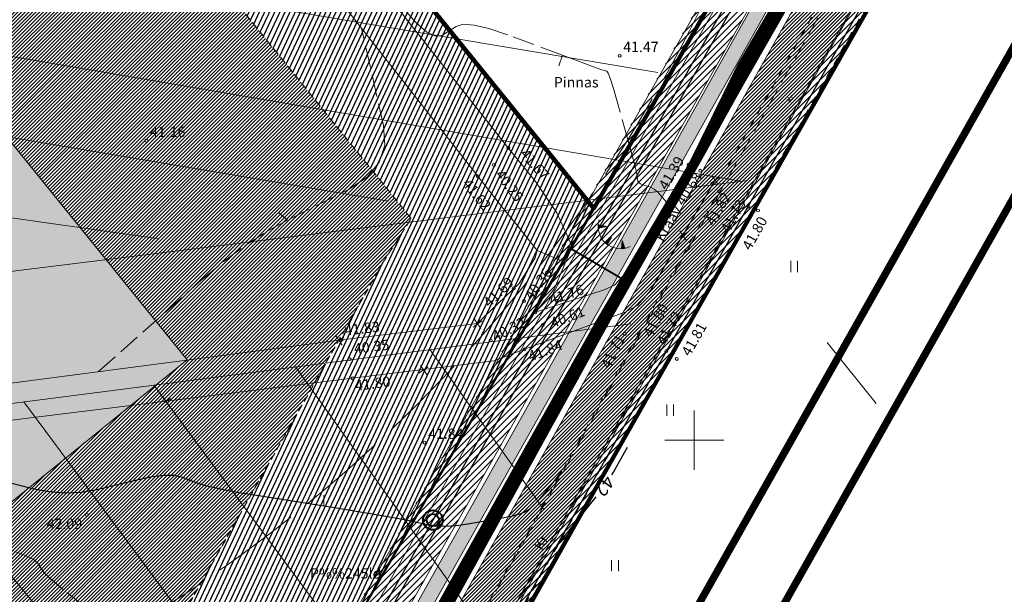
# Model space of a CAD drawing. Units: metres. Extents: x 546175 to 549964, y 6579224 to 6585290.
# Drawn here: x 549309 to 549442, y 6580079 to 6580157 of the extents above; entities that cross this region are included whole.
import ezdxf
from ezdxf.enums import TextEntityAlignment as Align

# ---------------------------------------------------------------- set-up
doc = ezdxf.new("R2010")
doc.units = ezdxf.units.M
doc.header["$MEASUREMENT"] = 0
for name, pattern in [('ACAD_ISO02W100', [15, 12, -3]), ('CENTER', [2, 1.25, -0.25, 0.25, -0.25]), ('DASHED', [0.75, 0.5, -0.25]), ('ISOPOHI', [0.2, 0.1, 0.1]), ('ISOPOOL', [8, 6, -2]), ('KATASTRIPIIR', [0.02, 0.01, 0.01]), ('KRAAVIPERV', [0.02, 0.01, 0.01]), ('KRUUSKILL', [2, 1, -1])]:
    doc.linetypes.add(name, pattern=pattern)
for name, color, linetype, lineweight in [('00_hoonestusala', 7, 'Continuous', 5), ('00_kergliiklus', 41, 'Continuous', 5), ('00_kraav', 141, 'Continuous', 5), ('00_likv hoone', 7, 'Continuous', 0), ('00_platsid', 253, 'Continuous', 5), ('00_teed', 7, 'Continuous', 5), ('00_uued hooned', 7, 'Continuous', 5), ('00_uued krundid', 14, 'Continuous', 50), ('0_KTRASS', 13, 'Continuous', 30), ('0_TRASSIDE KAITSEVÖÖND', 1, 'Continuous', 9), ('0_TULETÕRJE VEEVÕTUKOHT', 1, 'Continuous', 40), ('0_TULETÕRJE VEEVÕTUKOHT_R', 1, 'Continuous', 20), ('0_TÄNAVAVALGUSTUS', 195, 'Continuous', 30), ('0_VTRASS', 4, 'Continuous', 30), ('PIIR', 8, 'Continuous', 20)]:
    doc.layers.add(name, color=color, linetype=linetype, lineweight=lineweight)
doc.layers.add('00_ol.ol kinnistupiir', color=7, linetype='Continuous', lineweight=140, true_color=0xb85c00)
for name, color, linetype in [('00_planeeritava ala piir', 230, 'Continuous'), ('0_GTRASS', 55, 'Continuous'), ('0_Haljastus', 63, 'Continuous'), ('DTRASS', 8, 'Continuous'), ('HALJASTUS', 8, 'Continuous'), ('HORISONTAAL', 8, 'Continuous'), ('KORGUS', 8, 'Continuous'), ('RELJEEF', 8, 'Continuous'), ('TEE', 8, 'Continuous'), ('VEEKOGU', 8, 'Continuous'), ('VORK', 8, 'Continuous')]:
    doc.layers.add(name, color=color, linetype=linetype)
doc.styles.add('romans', font='romans.shx')
doc.styles.get("Standard").update_dxf_attribs({"font": 'txt.shx'})
doc.styles.add('Style-INTL_ISO', font='INTL_ISO.shx')
doc.styles.add('Style-INTL_ISO_ITALIC', font='INTL_ISO_ITALIC.shx')
doc.linetypes.add('-D-', pattern='A,10,-1.5,["D",romans,S=1.4,R=0,X=-0.7,Y=-0.7],-1.5,10,-3', length=26)
doc.linetypes.add('-G-', pattern='A,10,-1.5,["G",romans,S=1.4,R=0,X=-0.7,Y=-0.7],-1.5,10,-3', length=26)
doc.linetypes.add('-K-', pattern='A,10,-1.5,["K",romans,S=1.4,R=0,X=-0.7,Y=-0.7],-1.5,10,-3', length=26)
doc.linetypes.add('-V-', pattern='A,10,-1.5,["V",romans,S=1.4,R=0,X=-0.7,Y=-0.7],-1.5,10,-3', length=26)
doc.linetypes.add('W1.1_1', pattern='A,3.4,-0.4,["W1.1",Standard,S=0.5,R=0,X=-0.1,Y=-0.25],-1.7', length=5.5)
pattern_1 = [(45, (0, 0), (-0.243067956033, 0.243067956033), [])]
pattern_2 = [(45, (0, 0), (-0.44194173824, 0.44194173824), [])]

# ---------------------------------------------------------------- blocks, each defined once
blk = doc.blocks.new('HEIN_1')
at = {"layer": 'HALJASTUS', "linetype": 'Continuous', "lineweight": 0}
for p, q in [((-0.0046, 0.0076), (-0.0046, -0.0076)), ((0.0046, 0.0076), (0.0046, -0.0076))]:
    blk.add_line(p, q, dxfattribs=at)
blk = doc.blocks.new('VKORIS_1')
at = {"layer": 'VORK', "linetype": 'Continuous', "lineweight": 0}
for p, q in [((0, 0.04), (0, -0.04)), ((-0.04, 0), (0.04, 0))]:
    blk.add_line(p, q, dxfattribs=at)
blk = doc.blocks.new('TQNGER_1')
at = {"layer": 'RELJEEF', "linetype": 'Continuous', "lineweight": 0}
for p, q in [((0.0007, 0.0229), (-0.0105, 0.0251)), ((-0.0105, 0.0244), (-0.0098, 0.0249)), ((-0.0105, 0.0237), (-0.0092, 0.0248)), ((-0.0105, 0.0231), (-0.0085, 0.0247)), ((-0.0105, 0.0225), (-0.0079, 0.0246)), ((-0.0105, 0.0218), (-0.0073, 0.0244)), ((-0.0105, 0.0212), (-0.0066, 0.0243)), ((0.0007, 0.0229), (-0.0105, 0.0207)), ((-0.0102, 0.0208), (-0.006, 0.0242)), ((-0.0092, 0.021), (-0.0053, 0.0241)), ((-0.0081, 0.0212), (-0.0047, 0.0239)), ((-0.0071, 0.0214), (-0.004, 0.0238)), ((-0.006, 0.0216), (-0.0034, 0.0237)), ((-0.0049, 0.0218), (-0.0027, 0.0236)), ((-0.0039, 0.022), (-0.0021, 0.0234)), ((-0.0028, 0.0222), (-0.0015, 0.0233)), ((-0.0018, 0.0224), (-0.0008, 0.0232)), ((-0.0007, 0.0226), (-0.0002, 0.0231)), ((0.0073, 0.0085), (-0.0016, 0.0015)), ((-0.0011, 0.001), (-0.0011, 0.0019)), ((-0.0006, 0.0006), (-0.0006, 0.0023)), ((-0.0001, 0.0001), (-0.0001, 0.0027)), ((0.0003, -0.0003), (0.0005, 0.0031)), ((0.0008, -0.0007), (0.001, 0.0035)), ((0.0013, -0.0011), (0.0015, 0.0039)), ((0.0073, 0.0085), (0.0017, -0.0014)), ((0.0018, -0.0012), (0.002, 0.0043)), ((0.0023, -0.0002), (0.0025, 0.0047)), ((0.0029, 0.0007), (0.003, 0.0051)), ((0.0034, 0.0016), (0.0036, 0.0055)), ((0.0039, 0.0026), (0.0041, 0.0059)), ((0.0045, 0.0035), (0.0046, 0.0063)), ((0.005, 0.0045), (0.0051, 0.0067)), ((0.0055, 0.0054), (0.0056, 0.0072)), ((0.0061, 0.0063), (0.0061, 0.0076)), ((0.0066, 0.0073), (0.0066, 0.008)), ((0.022, 0.004), (0.0211, -0.0073)), ((0.0234, -0.0004), (0.0217, 0.0012)), ((0.0237, -0.0014), (0.0217, 0.0006)), ((0.0227, 0.0017), (0.0218, 0.0025)), ((0.023, 0.0006), (0.0218, 0.0019)), ((0.0224, 0.0027), (0.0219, 0.0032)), ((0.022, 0.004), (0.0254, -0.0068)), ((0.0231, -0.0071), (0.0212, -0.0053)), ((0.0224, -0.0072), (0.0212, -0.006)), ((0.0218, -0.0072), (0.0212, -0.0066)), ((0.0243, -0.007), (0.0213, -0.004)), ((0.0237, -0.0071), (0.0213, -0.0047)), ((0.0253, -0.0066), (0.0214, -0.0027)), ((0.0249, -0.0069), (0.0214, -0.0034)), ((0.0247, -0.0045), (0.0215, -0.0014)), ((0.025, -0.0055), (0.0215, -0.0021)), ((0.024, -0.0025), (0.0216, -0.0001)), ((0.0244, -0.0035), (0.0216, -0.0008))]:
    blk.add_line(p, q, dxfattribs=at)
blk.add_arc((0.0197, 0.023), 0.0303, 163.4234, 295.1745, dxfattribs=at)
blk = doc.blocks.new('ISOJ_1')
at = {"layer": 'HORISONTAAL', "linetype": 'Continuous', "lineweight": 0}
blk.add_line((0, 0), (0.015, 0), dxfattribs=at)

msp = doc.modelspace()

# ---------------------------------------------------------------- hatches: boundary and pattern name
h = msp.add_hatch()
h.set_pattern_fill('ANSI31', color=253, scale=2.75)
h.set_pattern_definition(pattern_1)
h.paths.add_polyline_path([(549441.08, 6580193.287), (549438.012, 6580194.973), (549336.499, 6580014.176), (549339.54, 6580012.445)])
h.paths.add_polyline_path([(549438.012, 6580194.973), (549434.946, 6580196.659), (549333.5, 6580015.883), (549336.499, 6580014.176)])
at = {"layer": '00_kergliiklus'}
h = msp.add_hatch(color=256, dxfattribs=at)
h.dxf.hatch_style = 1
h.paths.add_polyline_path([(549388.879, 6580120.743), (549387.84, 6580120.289), (549385.991, 6580119.684), (549383.06, 6580114.464), (549385.958, 6580115.54)])
h.paths.add_polyline_path([(549435.214, 6580203.266), (549450.428, 6580230.068), (549449.075, 6580231.736), (549433.47, 6580204.246), (549389.463, 6580125.868, 0.0604388), (549390.19, 6580125.813), (549390.275, 6580126.943), (549390.62, 6580125.863, -0.0964905), (549389.463, 6580125.868), (549385.991, 6580119.684), (549387.84, 6580120.289), (549388.879, 6580120.743)])
h = msp.add_hatch(color=256, dxfattribs=at)
h.dxf.hatch_style = 1
h.paths.add_polyline_path([(549385.958, 6580115.54), (549383.06, 6580114.464), (549333.676, 6580026.51, 0.0301156), (549332.626, 6580024.344), (549329.82, 6580017.977), (549331.651, 6580016.935), (549334.429, 6580023.47, -0.0301156), (549335.479, 6580025.636)])
at = {"layer": '00_kraav', "linetype": 'Continuous', "true_color": 0x9dd9ec}
h = msp.add_hatch(dxfattribs=at)
h.set_pattern_fill('ANSI31', color=141, scale=0.5, angle=70.5915)
h.set_pattern_definition([(115.5915023875, (-154.865634, 152.07382), (-0.0563685374808, -0.02699699950505), [])])
h.paths.add_polyline_path([(549400.816, 6580137.603), (549406.28, 6580147.377), (549415.251, 6580163.145), (549439.273, 6580205.402), (549454.928, 6580232.875), (549473.853, 6580266.424), (549474.184, 6580267.633), (549473.337, 6580268.189), (549472.789, 6580267.681), (549470.124, 6580263.025), (549458.864, 6580244.267), (549436.94, 6580205.155), (549417.16, 6580170.077), (549405.851, 6580150.627), (549399.222, 6580137.148), (549386.634, 6580115.791), (549377.413, 6580099.374), (549362.111, 6580072.01), (549356.799, 6580062.314), (549350.902, 6580052.326), (549342.964, 6580038.721), (549338.954, 6580031.72), (549332.763, 6580019.017), (549332.608, 6580017.996), (549333.593, 6580017.394), (549334.375, 6580018.037), (549337.018, 6580023.022), (549344.485, 6580036.609), (549352.081, 6580050.131), (549357.749, 6580060.056), (549363.087, 6580069.902), (549378.236, 6580097.221), (549388.913, 6580116.637)])
at = {"layer": '00_platsid'}
h = msp.add_hatch(dxfattribs=at)
h.set_pattern_fill('ANSI31', color=256, scale=2.75)
h.set_pattern_definition(pattern_1)
h.paths.add_polyline_path([(549048.814, 6580072.659), (549059.684, 6580055.279), (549096.244, 6579996.824), (549134.515, 6580020.76), (549189.185, 6579933.348), (549150.913, 6579909.412), (549156.236, 6579900.902), (549239.751, 6579953.372), (549269.295, 6579976.135), (549282.518, 6579992.883), (549281.128, 6580028.239), (549304.381, 6580029.508), (549315.509, 6580049.109), (549357.935, 6580123.848), (549361.806, 6580129.894), (549286.601, 6580222.814), (549261.015, 6580254.427), (549248.495, 6580269.896), (549248.37, 6580270.05)])
h.paths.add_polyline_path([(549218.021, 6580171.555), (549256.962, 6580203.071), (549331.567, 6580110.831), (549292.621, 6580079.308)], flags=16)
h.paths.add_polyline_path([(549172.988, 6580063.168), (549235.895, 6579962.585), (549193.424, 6579936.001), (549130.523, 6580036.59)], flags=16)
at = {"layer": '00_uued hooned'}
h = msp.add_hatch(color=251, dxfattribs=at)
h.dxf.hatch_style = 1
h.paths.add_polyline_path([(549256.962, 6580203.071), (549218.021, 6580171.555), (549292.621, 6580079.308), (549331.567, 6580110.831)])
at = {"layer": '0_Haljastus', "linetype": 'Continuous'}
h = msp.add_hatch(dxfattribs=at)
h.set_pattern_fill('ANSI31', color=63, scale=5, angle=20)
h.set_pattern_definition([(65, (0, 0), (-0.5664423669, 0.26413641359), [])])
h.paths.add_polyline_path([(549088.674, 6579983.342, 0.1815124), (549084.728, 6579977.525), (549149.909, 6579873.307), (549154.369, 6579876.11)])
h.paths.add_polyline_path([(549156.236, 6579900.902), (549150.913, 6579909.412), (549140.859, 6579903.123), (549091.704, 6579981.718), (549095.943, 6579984.369, 0.4142136), (549091.808, 6579985.322), (549089.146, 6579983.656, 0.0141723), (549088.674, 6579983.342), (549154.369, 6579876.11), (549206.674, 6579908.973), (549199.886, 6579928.326)])
h.paths.add_polyline_path([(549249.841, 6579936.095), (549257.215, 6579941.733), (549252.31, 6579963.049), (549239.751, 6579953.372), (549199.886, 6579928.326), (549206.674, 6579908.973)])
h.paths.add_polyline_path([(549283.268, 6579961.653), (549287.584, 6579965.839), (549285.28, 6580024.46), (549315.53, 6580026.11), (549323.281, 6580021.699), (549375.917, 6580113.02), (549386.43, 6580131.26), (549262.66, 6580284.185), (549248.37, 6580270.05), (549261.015, 6580254.427), (549286.601, 6580222.814), (549361.806, 6580129.894), (549357.935, 6580123.848), (549315.509, 6580049.109), (549304.381, 6580029.508), (549281.128, 6580028.239), (549282.518, 6579992.883), (549269.295, 6579976.135), (549252.31, 6579963.049), (549257.215, 6579941.733)])
at = {"layer": '0_TRASSIDE KAITSEVÖÖND'}
h = msp.add_hatch(dxfattribs=at)
h.set_pattern_fill('ANSI31', color=256, scale=5)
h.set_pattern_definition(pattern_2)
h.paths.add_polyline_path([(548918.854, 6580999.482), (548925.788, 6581009.013), (548952.369, 6580985.794), (548953.253, 6580986.855), (548966.131, 6580976.201), (548996.413, 6580950.89), (549043.613, 6580911.861), (549060.132, 6580893.337), (549075.382, 6580877.667), (549063.006, 6580866.23), (549032.017, 6580899.781), (548942.937, 6580978.577)], flags=17)
h.paths.add_polyline_path([(549064.362, 6580864.761), (549076.777, 6580876.233), (549102.205, 6580850.105), (549137.522, 6580806.75), (549161.449, 6580777.496), (549175.162, 6580760.59), (549161.377, 6580749.489), (549122.316, 6580798.195), (549103.899, 6580821.946)], flags=16)
h.paths.add_polyline_path([(549163.255, 6580747.148), (549177.052, 6580758.26), (549186.575, 6580746.52), (549216.397, 6580708.836), (549249.2, 6580668.134), (549261.116, 6580653.333), (549247.424, 6580642.198), (549214.214, 6580683.607), (549200.995, 6580700.09)], flags=16)
edge = h.paths.add_edge_path()
edge.add_line((548942.911, 6580978.585), (548938.773, 6580979.561))
edge.add_line((548938.773, 6580979.561), (548924.448, 6580982.944))
edge.add_line((548924.448, 6580982.944), (548921.226, 6580981.04))
edge.add_line((548921.226, 6580981.04), (548916.468, 6580977.449))
edge.add_line((548916.468, 6580977.449), (548914.916, 6580976.072))
edge.add_line((548914.916, 6580976.072), (548864.915, 6580856.112))
edge.add_line((548864.915, 6580856.112), (548859.141, 6580842.319))
edge.add_line((548859.141, 6580842.319), (548861.927, 6580841.146))
edge.add_line((548861.927, 6580841.146), (548917.988, 6580973.967))
edge.add_line((548917.988, 6580973.967), (548919.547, 6580975.88))
edge.add_line((548919.547, 6580975.88), (548924.618, 6580978.799))
edge.add_line((548924.618, 6580978.799), (548943.192, 6580973.336))
edge.add_line((548943.192, 6580973.336), (549029.179, 6580897.252))
edge.add_line((549029.179, 6580897.252), (549101.074, 6580819.413))
edge.add_line((549101.074, 6580819.413), (549119.84, 6580796.18))
edge.add_line((549119.84, 6580796.18), (549157.03, 6580750.175))
edge.add_line((549157.03, 6580750.175), (549159.725, 6580746.84))
edge.add_line((549159.725, 6580746.84), (549161.278, 6580744.913))
edge.add_line((549161.278, 6580744.913), (549162.455, 6580743.462))
edge.add_line((549162.455, 6580743.462), (549193.565, 6580704.926))
edge.add_line((549193.565, 6580704.926), (549193.97, 6580704.452))
edge.add_line((549193.97, 6580704.452), (549246.59, 6580638))
edge.add_line((549246.59, 6580638), (549267.419, 6580652.65))
edge.add_line((549267.419, 6580652.65), (549252.757, 6580671.046))
edge.add_line((549252.757, 6580671.046), (549219.886, 6580711.829))
edge.add_line((549219.886, 6580711.829), (549189.824, 6580749.126))
edge.add_line((549189.824, 6580749.126), (549164.551, 6580780.021))
edge.add_line((549164.551, 6580780.021), (549140.621, 6580809.279))
edge.add_line((549140.621, 6580809.279), (549119.61, 6580834.76))
edge.add_line((549119.61, 6580834.76), (549063.738, 6580896.691))
edge.add_line((549063.738, 6580896.691), (549046.36, 6580915.218))
edge.add_line((549046.36, 6580915.218), (548987.6, 6580964.14))
edge.add_line((548987.6, 6580964.14), (548926.901, 6581014.417))
edge.add_line((548926.901, 6581014.417), (548923.103, 6581017.562))
edge.add_line((548923.103, 6581017.562), (548922.274, 6581016.322))
edge.add_line((548922.274, 6581016.322), (548908.932, 6581026.313))
edge.add_line((548908.932, 6581026.313), (548906.534, 6581023.111))
edge.add_line((548906.534, 6581023.111), (548920.047, 6581012.992))
edge.add_line((548920.047, 6581012.992), (548892.687, 6580972.069))
edge.add_line((548892.687, 6580972.069), (548766.356, 6580668.834))
edge.add_line((548766.356, 6580668.834), (548733.84, 6580590.619))
edge.add_line((548733.84, 6580590.619), (548705.826, 6580523.363))
edge.add_line((548705.826, 6580523.363), (548741.138, 6580508.487))
edge.add_line((548741.138, 6580508.487), (548754.75, 6580464.891))
edge.add_line((548754.75, 6580464.891), (549134.594, 6579856.597))
edge.add_line((549134.594, 6579856.597), (549254.563, 6579930.97))
edge.add_arc((548889.543, 6580486.135), 664.415, 303.324857, 306.726455)
edge.add_line((549286.86, 6579953.606), (549316.086, 6579985.58))
edge.add_line((549316.086, 6579985.58), (549322.008, 6579999.759))
edge.add_line((549322.008, 6579999.759), (549334.512, 6580029.919))
edge.add_line((549334.512, 6580029.919), (549433.484, 6580204.269))
edge.add_line((549433.484, 6580204.269), (549470.713, 6580269.899))
edge.add_line((549470.713, 6580269.899), (549471.626, 6580338.683))
edge.add_line((549471.626, 6580338.683), (549465.74, 6580339.48))
edge.add_line((549465.74, 6580339.48), (549465.277, 6580272.603))
edge.add_line((549465.277, 6580272.603), (549328.974, 6580032.494))
edge.add_line((549328.974, 6580032.494), (549324.135, 6580021.213))
edge.add_line((549324.135, 6580021.213), (549311.244, 6579988.786))
edge.add_line((549311.244, 6579988.786), (549293.915, 6579971.979))
edge.add_line((549293.915, 6579971.979), (549283.268, 6579961.653))
edge.add_line((549283.268, 6579961.653), (549274.168, 6579954.645))
edge.add_line((549274.168, 6579954.645), (549251.239, 6579936.978))
edge.add_line((549251.239, 6579936.978), (549200.555, 6579905.129))
edge.add_line((549200.555, 6579905.129), (549136.644, 6579866.152))
edge.add_line((549136.644, 6579866.152), (549078.293, 6579959.655))
edge.add_line((549078.293, 6579959.655), (549091.004, 6579967.455))
edge.add_line((549091.004, 6579967.455), (549086.361, 6579974.892))
edge.add_line((549086.361, 6579974.892), (549073.712, 6579966.995))
edge.add_line((549073.712, 6579966.995), (548969.775, 6580133.548))
edge.add_line((548969.775, 6580133.548), (548982.313, 6580141.242))
edge.add_line((548982.313, 6580141.242), (548977.673, 6580148.695))
edge.add_line((548977.673, 6580148.695), (548965.193, 6580140.889))
edge.add_line((548965.193, 6580140.889), (548941.715, 6580178.512))
edge.add_line((548941.715, 6580178.512), (548940.881, 6580179.886))
edge.add_line((548940.881, 6580179.886), (548940.472, 6580180.549))
edge.add_line((548940.472, 6580180.549), (548940.126, 6580181.057))
edge.add_line((548940.126, 6580181.057), (548840.952, 6580340.005))
edge.add_line((548840.952, 6580340.005), (548850.315, 6580345.861))
edge.add_line((548850.315, 6580345.861), (548846.072, 6580352.647))
edge.add_line((548846.072, 6580352.647), (548836.698, 6580346.794))
edge.add_line((548836.698, 6580346.794), (548802.115, 6580402.21))
edge.add_line((548802.115, 6580402.21), (548811.486, 6580407.96))
edge.add_line((548811.486, 6580407.96), (548806.854, 6580415.369))
edge.add_line((548806.854, 6580415.369), (548797.534, 6580409.551))
edge.add_line((548797.534, 6580409.551), (548762.378, 6580465.885))
edge.add_line((548762.378, 6580465.885), (548761.601, 6580467.252))
edge.add_line((548761.601, 6580467.252), (548761.202, 6580467.822))
edge.add_line((548761.202, 6580467.822), (548760.79, 6580468.43))
edge.add_line((548760.79, 6580468.43), (548759.069, 6580471.188))
edge.add_line((548759.069, 6580471.188), (548757.822, 6580475.183))
edge.add_line((548757.822, 6580475.183), (548756.128, 6580480.607))
edge.add_arc((572292.149, 6587837.645), 24659.082, 197.3217429, 197.3585296, ccw=False)
edge.add_arc((548902.744, 6580544.153), 158.896, 196.9337, 197.74657, ccw=False)
edge.add_arc((548656.504, 6580469.63), 98.375, 16.68365, 17.99662)
edge.add_arc((548875.781, 6580540.457), 132.058, 196.8511, 197.82917, ccw=False)
edge.add_arc((555960.318, 6582754.852), 7554.6, 197.3315877, 197.3486847, ccw=False)
edge.add_arc((549375.318, 6580701.153), 656.782, 197.241808, 197.438464, ccw=False)
edge.add_arc((548679.076, 6580486.124), 71.915, 16.44209, 18.23818)
edge.add_arc((548617.312, 6580469.201), 135.912, 16.86497, 17.8153)
edge.add_arc((548794.282, 6580526.819), 50.205, 196.05371, 198.62656, ccw=False)
edge.add_line((548746.034, 6580512.935), (548714.142, 6580526.37))
edge.add_line((548714.142, 6580526.37), (548739.824, 6580588.099))
edge.add_line((548739.824, 6580588.099), (548772.359, 6580666.339))
edge.add_line((548772.359, 6580666.339), (548816.496, 6580772.282))
edge.add_line((548816.496, 6580772.282), (548834.689, 6580764.732))
edge.add_line((548834.689, 6580764.732), (548838.27, 6580773.267))
edge.add_line((548838.27, 6580773.267), (548834.415, 6580774.904))
edge.add_line((548834.415, 6580774.904), (548833.825, 6580773.366))
edge.add_line((548833.825, 6580773.366), (548830.768, 6580773.932))
edge.add_line((548830.768, 6580773.932), (548819.215, 6580778.839))
edge.add_line((548819.215, 6580778.839), (548821.076, 6580783.277))
edge.add_line((548821.076, 6580783.277), (548839.252, 6580775.552))
edge.add_line((548839.252, 6580775.552), (548840.816, 6580779.233))
edge.add_line((548840.816, 6580779.233), (548822.58, 6580786.923))
edge.add_line((548822.58, 6580786.923), (548846.145, 6580843.45))
edge.add_line((548846.145, 6580843.45), (548857.594, 6580838.623))
edge.add_line((548857.594, 6580838.623), (548834.093, 6580782.069))
edge.add_line((548834.093, 6580782.069), (548837.429, 6580780.777))
edge.add_line((548837.429, 6580780.777), (548861.71, 6580841.247))
edge.add_line((548861.71, 6580841.247), (548847.683, 6580847.142))
edge.add_line((548847.683, 6580847.142), (548850.062, 6580852.853))
edge.add_line((548850.062, 6580852.853), (548850.077, 6580852.888))
edge.add_line((548850.077, 6580852.888), (548852.632, 6580859.006))
edge.add_line((548852.632, 6580859.006), (548853.446, 6580860.976))
edge.add_line((548853.446, 6580860.976), (548898.443, 6580968.984))
edge.add_line((548898.443, 6580968.984), (548917.099, 6580996.859))
edge.add_line((548917.099, 6580996.859), (548918.854, 6580999.482))
edge.add_line((548918.854, 6580999.482), (548942.911, 6580978.585))
h = msp.add_hatch(dxfattribs=at)
h.set_pattern_fill('ANSI31', color=256, scale=5)
h.set_pattern_definition(pattern_2)
h.paths.add_polyline_path([(549339.113, 6580012.688), (549340.409, 6580011.951), (549446.981, 6580199.688), (549458.526, 6580220.086), (549457.172, 6580221.755), (549437.083, 6580186.26), (549407.424, 6580133.836), (549366.287, 6580060.919)])
h.paths.add_polyline_path([(549335.341, 6580005.994), (549330.284, 6579997.105), (549332.379, 6579997.805), (549340.409, 6580011.951), (549339.113, 6580012.688)])

# ---------------------------------------------------------------- linework, layer by layer
at = {"color": 141, "linetype": 'DASHED', "true_color": 0x9dd9ec, "const_width": 0.25, "flags": 128}
msp.add_lwpolyline([(549383.387, 6580125.801), (549390.176, 6580121.8)], dxfattribs=at)
at = {"layer": '00_hoonestusala', "color": 1, "linetype": 'DASHED', "ltscale": 2}
msp.add_lwpolyline([(549304.381, 6580029.508), (549315.509, 6580049.109), (549357.935, 6580123.848), (549361.806, 6580129.894), (549286.601, 6580222.814), (549261.015, 6580254.427), (549248.495, 6580269.896), (549235.725, 6580285.674), (549216.493, 6580309.437)], dxfattribs=at)
at = {"layer": '00_hoonestusala', "flags": 128}
msp.add_lwpolyline([(549256.962, 6580203.071), (549218.021, 6580171.555), (549292.621, 6580079.308), (549331.567, 6580110.831)], close=True, dxfattribs=at)
at = {"layer": '00_kergliiklus'}
for p, q in [((549333.676, 6580026.51), (549433.47, 6580204.246)), ((549335.479, 6580025.636), (549435.214, 6580203.266))]:
    msp.add_line(p, q, dxfattribs=at)
at = {"layer": '00_kraav', "linetype": 'Continuous'}
for points in [[(549388.913, 6580116.637), (549400.816, 6580137.603), (549406.28, 6580147.377), (549415.251, 6580163.145), (549439.273, 6580205.402), (549454.928, 6580232.875), (549473.853, 6580266.424), (549474.184, 6580267.633), (549473.337, 6580268.189), (549472.789, 6580267.681), (549470.124, 6580263.025), (549458.864, 6580244.267), (549436.94, 6580205.155), (549417.16, 6580170.077), (549405.851, 6580150.627), (549399.222, 6580137.148), (549386.634, 6580115.791), (549377.413, 6580099.374), (549362.111, 6580072.01)], [(549363.087, 6580069.902), (549378.236, 6580097.221), (549388.913, 6580116.637)]]:
    msp.add_lwpolyline(points, dxfattribs=at)
at = {"layer": '00_kraav', "color": 141, "linetype": 'Continuous', "true_color": 0x9dd9ec, "flags": 128}
msp.add_lwpolyline([(549378.808, 6580125.557), (549382.607, 6580123.954)], dxfattribs=at)
at = {"layer": '00_likv hoone', "flags": 128}
for points in [[(549402.365, 6580135.672), (549402.792, 6580135.056), (549402.176, 6580134.629), (549402.792, 6580135.056), (549403.219, 6580134.44), (549402.792, 6580135.056), (549403.408, 6580135.483)], [(549398.024, 6580128.224), (549398.451, 6580127.608), (549397.835, 6580127.181), (549398.451, 6580127.608), (549398.879, 6580126.992), (549398.451, 6580127.608), (549399.068, 6580128.035)], [(549370.336, 6580116.294), (549370.763, 6580115.678), (549370.147, 6580115.251), (549370.763, 6580115.678), (549371.191, 6580115.062), (549370.763, 6580115.678), (549371.38, 6580116.105)], [(549351.663, 6580114.055), (549352.09, 6580113.439), (549351.474, 6580113.012), (549352.09, 6580113.439), (549352.517, 6580112.823), (549352.09, 6580113.439), (549352.706, 6580113.866)], [(549363.044, 6580110.082), (549363.471, 6580109.466), (549362.855, 6580109.038), (549363.471, 6580109.466), (549363.899, 6580108.849), (549363.471, 6580109.466), (549364.088, 6580109.893)], [(549328.305, 6580105.818), (549328.733, 6580105.202), (549328.116, 6580104.775), (549328.733, 6580105.202), (549329.16, 6580104.586), (549328.733, 6580105.202), (549329.349, 6580105.629)]]:
    msp.add_lwpolyline(points, dxfattribs=at)
at = {"layer": '00_ol.ol kinnistupiir'}
for points in [[(549482.91, 6580262.98), (549482.91, 6580262.98), (549340.41, 6580011.95), (549315.53, 6580026.11), (549285.28, 6580024.46), (549288.58, 6579940.5), (549262.65, 6579920.52), (548818.93, 6579641.73), (548814.18, 6579638.73), (548809.52, 6579635.82), (548662.54, 6580064.17), (548634.6, 6580145.74), (548596.73, 6580198.93), (548592.91, 6580203.92), (548569.95, 6580233.85), (548590.46, 6580277.01), (548661.58, 6580445.16), (548718.65, 6580580.36)], [(549030.73, 6580570.75), (549085.1, 6580503.57), (549138.89, 6580437.11), (549386.43, 6580131.26), (549466.48, 6580272.3)]]:
    msp.add_lwpolyline(points, dxfattribs=at)
at = {"layer": '00_planeeritava ala piir', "linetype": 'CENTER', "ltscale": 2, "const_width": 1}
msp.add_lwpolyline([(548700.244, 6580588.185), (548643.154, 6580452.938), (548572.209, 6580285.201), (548546.76, 6580231.647), (548616.669, 6580136.37), (548643.619, 6580057.689), (548675.552, 6579964.626), (548798.959, 6579605.632), (548824.8, 6579621.783), (549274.1, 6579904.094), (549300.787, 6579924.658), (549311.212, 6579932.687), (549334.042, 6579960.222), (549357.803, 6580002.076), (549508.784, 6580269.449), (549455.027, 6580295.115), (549383.518, 6580166.648), (549306.032, 6580262.387), (549189.108, 6580406.853), (549154.436, 6580449.692), (549100.646, 6580516.152)], dxfattribs=at)
at = {"layer": '00_planeeritava ala piir', "color": 236, "linetype": 'CENTER', "ltscale": 2, "true_color": 0x7a003d, "const_width": 1}
msp.add_lwpolyline([(549306.891, 6579916.736), (549318.198, 6579925.445), (549342.303, 6579954.519), (549366.505, 6579997.149), (549522.758, 6580273.859), (549502.844, 6580283.366), (549502.844, 6580283.366), (549502.844, 6580283.366), (549502.844, 6580283.366), (549567.433, 6580402.288), (549567.433, 6580402.288), (549598.61, 6580437.455), (549574.21, 6580464.089), (549510.693, 6580386.888), (549482.898, 6580387.636), (549385.029, 6580511.371)], dxfattribs=at)
at = {"layer": '00_teed'}
for p, q in [((549333.206, 6580015.359), (549437.83, 6580201.798)), ((549339.54, 6580012.444), (549443.918, 6580198.342))]:
    msp.add_line(p, q, dxfattribs=at)
at = {"layer": '00_teed', "linetype": 'DASHED', "ltscale": 5}
msp.add_line((549336.496, 6580014.172), (549440.874, 6580200.07), dxfattribs=at)
at = {"layer": '00_uued krundid'}
for p, q in [((549466.48, 6580272.3), (549386.43, 6580131.26)), ((549466.48, 6580272.3), (549386.43, 6580131.26)), ((549317.52, 6579971.63), (549482.91, 6580262.98)), ((549340.41, 6580011.95), (549445.657, 6580197.355)), ((549386.43, 6580131.26), (549375.917, 6580113.02)), ((549375.94, 6580113.06), (549386.43, 6580131.26)), ((549375.917, 6580113.02), (549323.281, 6580021.699))]:
    msp.add_line(p, q, dxfattribs=at)
at = {"layer": '0_GTRASS', "linetype": '-G-'}
msp.add_lwpolyline([(549469.01, 6580270.904), (549332.71, 6580030.796), (549327.897, 6580019.093)], dxfattribs=at)
at = {"layer": '0_KTRASS', "color": 244, "linetype": '-K-', "lineweight": 0, "true_color": 0x991b1e}
msp.add_lwpolyline([(549467.274, 6580271.898), (549330.791, 6580031.468), (549325.897, 6580020.251), (549312.313, 6579988.161), (549295.163, 6579968.466), (549282.563, 6579955.794), (549275.08, 6579950.095), (549250.953, 6579933.328), (549201.907, 6579902.583), (549136.669, 6579862.341), (548917.698, 6580213.226)], dxfattribs=at)
at = {"layer": '0_TRASSIDE KAITSEVÖÖND'}
for points in [[(549465.74, 6580339.48), (549465.276, 6580272.429), (549328.998, 6580032.36), (549324.058, 6580021.037), (549311.31, 6579988.968), (549293.197, 6579971.283), (549283.268, 6579961.653), (549257.244, 6579941.605), (549242.083, 6579931.225), (549200.689, 6579905.265), (549149.033, 6579873.719)], [(549151.89, 6579867.315), (549158.331, 6579857.019), (549257.633, 6579919.145), (549263.171, 6579922.784), (549275.249, 6579932.067), (549291.148, 6579944.547), (549296.237, 6579948.682), (549302.269, 6579955.639), (549308.313, 6579962.754), (549314.555, 6579970.605), (549316.629, 6579973.309), (549319.856, 6579978.848), (549325.529, 6579988.748), (549335.341, 6580005.994), (549366.287, 6580060.919), (549407.424, 6580133.836), (549437.083, 6580186.26), (549468.828, 6580242.348), (549481.154, 6580263.985)]]:
    msp.add_lwpolyline(points, dxfattribs=at)
at = {"layer": '0_TRASSIDE KAITSEVÖÖND', "flags": 128}
for points in [[(548818.662, 6579642.152), (549258.712, 6579917.461), (549264.331, 6579921.153), (549276.476, 6579930.488), (549292.396, 6579942.984), (549297.634, 6579947.24), (549303.787, 6579954.337), (549309.858, 6579961.484), (549316.132, 6579969.374), (549318.293, 6579972.193), (549321.588, 6579977.847), (549327.266, 6579987.756), (549337.082, 6580005.008), (549368.03, 6580059.937), (549409.166, 6580132.853), (549438.824, 6580185.276), (549470.567, 6580241.361), (549482.892, 6580262.995)], [(549286.86, 6579953.606), (549286.86, 6579953.606), (549316.086, 6579985.58), (549322.008, 6579999.759), (549334.512, 6580029.919), (549433.484, 6580204.269)]]:
    msp.add_lwpolyline(points, dxfattribs=at)
at = {"layer": '0_TULETÕRJE VEEVÕTUKOHT', "color": 1, "linetype": 'Continuous', "ltscale": 0.5}
for radius in [1.332, 0.832]:
    msp.add_circle((549364.736, 6580089.2), radius, dxfattribs=at)
at = {"layer": '0_TULETÕRJE VEEVÕTUKOHT_R', "linetype": 'ACAD_ISO02W100'}
msp.add_circle((549221.233, 6580246.272), 200, dxfattribs=at)
msp.add_arc((549364.736, 6580089.2), 200, 316.56322, 263.82081, dxfattribs=at)
at = {"layer": '0_TÄNAVAVALGUSTUS', "color": 230, "linetype": 'W1.1_1', "ltscale": 1.5, "flags": 128}
msp.add_lwpolyline([(549258.173, 6579918.303), (549263.751, 6579921.968), (549275.862, 6579931.278), (549291.772, 6579943.765), (549296.935, 6579947.961), (549303.028, 6579954.988), (549309.086, 6579962.119), (549315.344, 6579969.99), (549317.461, 6579972.751), (549320.722, 6579978.347), (549326.398, 6579988.252), (549336.211, 6580005.501), (549367.158, 6580060.428), (549408.295, 6580133.345), (549437.954, 6580185.768), (549469.697, 6580241.855), (549482.023, 6580263.49)], dxfattribs=at)
at = {"layer": '0_VTRASS', "linetype": '-V-'}
msp.add_lwpolyline([(549468.141, 6580271.399), (549331.755, 6580031.139), (549326.896, 6580019.76), (549313.429, 6579987.642), (549294.283, 6579965.809), (549283.014, 6579954.865), (549266.469, 6579942.659), (549249.661, 6579931.29), (549135.976, 6579860.048), (548757.498, 6580466.153), (548743.586, 6580510.711), (548710.356, 6580524.71), (548737.072, 6580589.275), (548769.591, 6580667.497), (548895.787, 6580970.408), (548923.966, 6581012.556), (548907.733, 6581024.712)], dxfattribs=at)
at = {"layer": 'DTRASS', "linetype": '-D-', "lineweight": 0}
for points in [[(549289.483, 6580167.313), (549395.089, 6580149.595)], [(549282.682, 6580156.067), (549406.265, 6580134.915)], [(549276.658, 6580146.108), (549358.744, 6580132.246)], [(548675.466, 6580035.745), (548695.293, 6580039.852), (549071.837, 6580092.46), (549258.883, 6580116.719), (549407.171, 6580135.027)], [(549270.157, 6580135.359), (549327.811, 6580127.153)], [(549391.448, 6580115.706), (548682.037, 6580024.384)], [(549364.33, 6580112.215), (549379.708, 6580090.622)], [(549370.646, 6580075.623), (549346.221, 6580109.884)], [(549327.076, 6580107.42), (549361.277, 6580061.296)], [(549351.711, 6580048.284), (549309.537, 6580105.162)], [(549290.509, 6580102.712), (549342.412, 6580039.665)]]:
    msp.add_lwpolyline(points, dxfattribs=at)
at = {"layer": 'HORISONTAAL', "linetype": 'ISOPOOL', "lineweight": 0, "ltscale": 0.5}
for points in [[(549396.269, 6580132.119), (549395.13, 6580133.388), (549394.874, 6580133.64), (549394.594, 6580133.85), (549394.291, 6580134.019), (549393.965, 6580134.148), (549393.062, 6580134.435), (549392.762, 6580134.561), (549392.541, 6580134.726), (549392.399, 6580134.928), (549392.334, 6580135.169), (549392.267, 6580135.86), (549392.174, 6580136.336), (549391.948, 6580137.247), (549391.588, 6580138.593), (549391.095, 6580140.374), (549389.599, 6580145.701), (549389.092, 6580147.453), (549388.691, 6580148.714), (549388.397, 6580149.484), (549388.21, 6580149.763), (549387.852, 6580149.851), (549387.392, 6580150.008), (549386.28, 6580150.412), (549384.516, 6580151.064), (549382.1, 6580151.963), (549374.79, 6580154.691), (549372.301, 6580155.528), (549370.317, 6580155.996), (549368.839, 6580156.094), (549367.866, 6580155.821), (549365.944, 6580154.6), (549365.081, 6580154.482), (549363.932, 6580155.045), (549362.497, 6580156.286), (549360.776, 6580158.208)], [(549319.632, 6580109.246), (549333.474, 6580121.554), (549336.442, 6580124.049), (549339.416, 6580126.259), (549342.394, 6580128.186), (549345.377, 6580129.828), (549353.339, 6580133.828), (549355.873, 6580135.491), (549357.504, 6580137.483), (549358.231, 6580139.802), (549358.054, 6580142.449), (549355.122, 6580155.567)], [(549317.716, 6580077.581), (549314.916, 6580079.798), (549313.103, 6580081.32), (549312.275, 6580082.148), (549311.385, 6580083.431), (549310.818, 6580083.921), (549309.785, 6580084.431), (549308.287, 6580084.96)]]:
    msp.add_lwpolyline(points, dxfattribs=at)
at = {"layer": 'HORISONTAAL', "linetype": 'ISOPOHI', "lineweight": 30, "ltscale": 0.5}
for points in [[(549388.852, 6580095.29), (549389.082, 6580095.678), (549390.982, 6580099.037)], [(549382.139, 6580095.817), (549379.715, 6580092.744), (549378.956, 6580091.87), (549377.735, 6580090.644), (549377.243, 6580090.322), (549376.424, 6580090.01), (549375.28, 6580089.708), (549373.809, 6580089.417), (549369.453, 6580088.652), (549367.875, 6580088.433), (549366.408, 6580088.35), (549365.053, 6580088.401), (549363.809, 6580088.588), (549360.64, 6580089.267), (549359.16, 6580089.559), (549357.094, 6580089.927), (549351.21, 6580090.889), (549341.805, 6580092.374), (549338.615, 6580092.901), (549336.096, 6580093.369), (549334.25, 6580093.778), (549333.077, 6580094.128), (549330.843, 6580094.983), (549329.849, 6580095.201), (549328.541, 6580095.215), (549326.92, 6580095.024), (549324.985, 6580094.628), (549319.407, 6580093.299), (549317.296, 6580092.935), (549315.149, 6580092.837), (549312.964, 6580093.005), (549310.742, 6580093.44), (549304.766, 6580094.957)], [(549381.802, 6580086.203), (549385.179, 6580090.362), (549386.77, 6580092.358)]]:
    msp.add_lwpolyline(points, dxfattribs=at)
at = {"layer": 'KORGUS', "linetype": 'Continuous', "lineweight": 0}
for centre in [(549389.911, 6580151.843, 41.469), (549326.081, 6580140.397, 41.164), (549374.895, 6580139.417, 41.669), (549372.978, 6580137.126, 40.25), (549399.222, 6580137.148, 41.39), (549370.783, 6580135.595, 41.616), (549400.788, 6580136.338, 40.679), (549403.311, 6580133.573, 41.821), (549407.29, 6580131.511, 41.728), (549408.584, 6580130.973, 41.799), (549375.648, 6580120.47, 41.691), (549377.018, 6580118.757, 40.363), (549378.554, 6580117.25, 41.756), (549379.546, 6580115.511, 40.611), (549390.602, 6580114.311, 41.71), (549392.512, 6580114.344, 41.8), (549352.453, 6580113.542, 41.829), (549372.523, 6580113.439, 40.316), (549377.09, 6580112.247, 41.842), (549396.232, 6580112.016, 41.717), (549353.497, 6580110.92, 40.352), (549397.635, 6580110.956, 41.814), (549353.91, 6580108.343, 41.795), (549363.591, 6580099.658, 41.841), (549318.065, 6580089.916, 42.092)]:
    msp.add_circle(centre, 0.2, dxfattribs=at)
at = {"layer": 'PIIR', "linetype": 'KATASTRIPIIR'}
msp.add_line((549424.547, 6580104.913), (549417.902, 6580113.169), dxfattribs=at)
at = {"layer": 'PIIR', "linetype": 'KATASTRIPIIR', "lineweight": 0}
msp.add_lwpolyline([(549433.109, 6580213.504), (549433.109, 6580213.504), (549386.43, 6580131.26), (549138.89, 6580437.11), (549139.95, 6580437.94), (549303.24, 6580565.73), (549346.16, 6580511), (549368.974, 6580481.906)], dxfattribs=at)
at = {"layer": 'PIIR', "linetype": 'KATASTRIPIIR', "flags": 128}
msp.add_lwpolyline([(549138.89, 6580437.11), (549386.43, 6580131.26), (549466.48, 6580272.3), (549466.48, 6580357.55), (549438.71, 6580392.96), (549392.44, 6580451.98), (549346.16, 6580511), (549303.24, 6580565.73), (549139.95, 6580437.94), (549138.89, 6580437.11)], close=True, dxfattribs=at)
at = {"layer": 'PIIR', "flags": 128}
msp.add_lwpolyline([(549177.75, 6579224.16), (549182.03, 6579226.81), (549246.96, 6579267.04), (549284.61, 6579258), (549769.77, 6579558.52), (549878.56, 6579667.59), (549924.39, 6579762.99), (549927.6, 6579891.2), (549895.98, 6580032.96), (549838.16, 6580180.84), (549772.59, 6580264.84), (549730.09, 6580322.59), (549623.08, 6580455.25), (549591.07, 6580438.9), (549564.38, 6580406.45), (549482.91, 6580262.98), (549340.41, 6580011.95), (549317.52, 6579971.63), (549297.24, 6579947.17), (549288.58, 6579940.5), (549262.65, 6579920.52), (548818.93, 6579641.73), (548814.18, 6579638.73), (549177.75, 6579224.16)], close=True, dxfattribs=at)
at = {"layer": 'PIIR'}
msp.add_lwpolyline([(548846.125, 6579602.304), (548846.125, 6579602.304), (548814.18, 6579638.73), (548818.93, 6579641.73), (549262.65, 6579920.52), (549288.58, 6579940.5), (549297.24, 6579947.17), (549317.52, 6579971.63), (549340.41, 6580011.95), (549482.91, 6580262.98)], dxfattribs=at)
msp.add_lwpolyline([(548846.125, 6579602.304), (548846.125, 6579602.304), (548814.18, 6579638.73), (548818.93, 6579641.73), (549262.65, 6579920.52), (549288.58, 6579940.5), (549297.24, 6579947.17), (549317.52, 6579971.63), (549340.41, 6580011.95), (549482.91, 6580262.98)], dxfattribs=at)
at = {"layer": 'TEE', "linetype": 'KRUUSKILL', "flags": 128}
for points in [[(549404.611, 6580137.037), (549415.322, 6580156.118), (549424.945, 6580173.415), (549435.497, 6580192.431), (549444.951, 6580208.685), (549457.039, 6580229.968), (549463.555, 6580241.263)], [(549467.74, 6580239), (549462.196, 6580227.751), (549449.659, 6580206.11), (549440.22, 6580189.395), (549430.115, 6580170.901), (549420.313, 6580153.35), (549409.735, 6580134.528)]]:
    msp.add_lwpolyline(points, dxfattribs=at)
at = {"layer": 'TEE', "linetype": 'KRUUSKILL', "lineweight": 0}
for points in [[(549303.437, 6579960.136), (549312.132, 6579971.225), (549323.465, 6579989.809), (549339.599, 6580019.06), (549354.831, 6580047.002), (549370.522, 6580075.066), (549392.512, 6580114.344), (549403.311, 6580133.573)], [(549306.783, 6579957.371), (549315.87, 6579968.612), (549327.544, 6579987.583), (549343.476, 6580016.872), (549358.869, 6580045.042), (549374.256, 6580072.703), (549396.232, 6580112.016), (549407.29, 6580131.511)]]:
    msp.add_lwpolyline(points, dxfattribs=at)
at = {"layer": 'VEEKOGU', "linetype": 'KRAAVIPERV', "lineweight": 0}
for points in [[(549298.751, 6580236.628), (549321.737, 6580207.597), (549349.262, 6580172.202), (549350.413, 6580170.41), (549374.895, 6580139.417), (549378.586, 6580134.88), (549381.445, 6580130.654), (549383.524, 6580126.126), (549381.096, 6580120.373), (549378.554, 6580117.25), (549387.84, 6580120.289), (549389.228, 6580120.895), (549390.418, 6580122.153), (549399.222, 6580137.148)], [(549301.975, 6580106.935), (549352.453, 6580113.542), (549370.728, 6580115.729), (549376.357, 6580121.124), (549378.54, 6580124.606), (549378.808, 6580125.557), (549376.401, 6580128.592), (549374.017, 6580131.45), (549370.783, 6580135.595), (549346.347, 6580166.758), (549316.689, 6580204.099), (549293.56, 6580233.173)], [(549402.792, 6580135.056), (549394.111, 6580120.16), (549392.372, 6580118.191), (549390.743, 6580117.317), (549388.913, 6580116.637)], [(549386.634, 6580115.791), (549377.09, 6580112.247), (549372.962, 6580110.69), (549353.91, 6580108.343), (549303.485, 6580102.163)]]:
    msp.add_lwpolyline(points, dxfattribs=at)

# ---------------------------------------------------------------- block references
at = {"layer": 'HALJASTUS', "linetype": 'Continuous', "lineweight": 0, "xscale": 100, "yscale": 100, "zscale": 100}
for p in [(549413.465, 6580123.431), (549396.737, 6580104.038), (549389.302, 6580083.051)]:
    msp.add_blockref('HEIN_1', p, dxfattribs=at)
at = {"layer": 'HORISONTAAL', "linetype": 'Continuous', "lineweight": 0, "xscale": 100, "yscale": 100, "zscale": 100}
for p, rotation in [((549382.198, 6580151.927), 251.8228573841759), ((549345.106, 6580129.679), 139.8099048642335), ((549350.027, 6580091.076), 90)]:
    msp.add_blockref('ISOJ_1', p, dxfattribs=dict(at, rotation=rotation))
at = {"layer": 'RELJEEF', "linetype": 'Continuous', "lineweight": 0, "xscale": 100, "yscale": 100, "zscale": 100}
msp.add_blockref('TQNGER_1', (549388.08, 6580126.541), dxfattribs=at)
at = {"layer": 'VORK', "linetype": 'Continuous', "lineweight": 0, "xscale": 100, "yscale": 100, "zscale": 100}
msp.add_blockref('VKORIS_1', (549400, 6580100), dxfattribs=at)

# ---------------------------------------------------------------- texts
at = {"layer": 'HALJASTUS', "linetype": 'Continuous', "lineweight": 0, "style": 'Style-INTL_ISO'}
msp.add_text('P%%245ld', height=1.4, dxfattribs=at).set_placement((549352.965, 6580082.012), align=Align.MIDDLE_CENTER)
at = {"layer": 'HORISONTAAL', "linetype": 'Continuous', "lineweight": 0, "style": 'Style-INTL_ISO'}
msp.add_text('42', height=1.8, rotation=234.62114, dxfattribs=at).set_placement((549387.866, 6580093.785), align=Align.MIDDLE_CENTER)
at = {"layer": 'KORGUS', "linetype": 'Continuous', "lineweight": 0, "style": 'Style-INTL_ISO_ITALIC'}
for s, p in [('41.47', (549390.411, 6580152.343, 41.469)), ('41.16', (549326.581, 6580140.897, 41.164)), ('41.84', (549364.091, 6580100.158, 41.841)), ('42.09', (549312.643, 6580088.019, 42.092))]:
    msp.add_text(s, height=1.4, dxfattribs=at).set_placement(p)
for s, rotation, p in [('41.67', 310.53166, (549376.398, 6580138.563, 41.669)), ('41.39', 59.45854, (549396.29, 6580133.637, 41.39)), ('40.25', 306.9611, (549373.053, 6580135.815, 40.25)), ('40.68', 57.55753, (549398.58, 6580131.509, 40.679)), ('41.62', 308.24243, (549368.62, 6580134.57, 41.616)), ('41.82', 60.81566, (549402.672, 6580128.775, 41.821)), ('41.73', 60.67377, (549404.687, 6580127.812, 41.728)), ('41.80', 60.67767, (549407.581, 6580125.487, 41.799)), ('40.36', 54.97663, (549378.146, 6580118.716, 40.363)), ('41.69', 44.10239, (549372.345, 6580117.81, 41.691)), ('41.76', 18.21691, (549380.704, 6580118.239, 41.756)), ('41.80', 60.54232, (549394.243, 6580113.729, 41.8)), ('40.61', 21.36175, (549380.924, 6580115.086, 40.611)), ('41.72', 60.6256, (549396.042, 6580112.697, 41.717)), ('41.83', 6.54062, (549352.893, 6580114.096, 41.829)), ('40.32', 27.0982, (549373.169, 6580113.242, 40.316)), ('41.81', 60.53105, (549399.402, 6580111.194, 41.814)), ('40.35', 6.9409, (549354.179, 6580111.621, 40.352)), ('41.84', 20.59182, (549377.893, 6580110.591, 41.842)), ('41.71', 63.44807, (549388.583, 6580109.504, 41.71)), ('41.80', 7.37962, (549354.342, 6580106.624, 41.795))]:
    msp.add_text(s, height=1.4, rotation=rotation, dxfattribs=at).set_placement(p)
at = {"layer": 'RELJEEF', "linetype": 'Continuous', "lineweight": 0, "style": 'Style-INTL_ISO'}
msp.add_text('Pinnas', height=1.4, dxfattribs=at).set_placement((549384.067, 6580148.278), align=Align.MIDDLE_CENTER)
at = {"layer": 'TEE', "linetype": 'Continuous', "style": 'romans'}
msp.add_text('Kr', height=0.7, rotation=58.44118, dxfattribs=at).set_placement((549412.959, 6580146.05), align=Align.MIDDLE_CENTER)
at = {"layer": 'TEE', "linetype": 'Continuous', "lineweight": 0, "style": 'Style-INTL_ISO'}
msp.add_text('Kr', height=1.4, rotation=58.73786, dxfattribs=at).set_placement((549379.368, 6580086.196), align=Align.MIDDLE_CENTER)
at = {"layer": 'VEEKOGU', "linetype": 'Continuous', "lineweight": 0, "style": 'Style-INTL_ISO'}
msp.add_text('Kraav', height=1.4, rotation=59.2284, dxfattribs=at).set_placement((549396.484, 6580129.196), align=Align.MIDDLE_CENTER)

doc.saveas('drawing.dxf')
